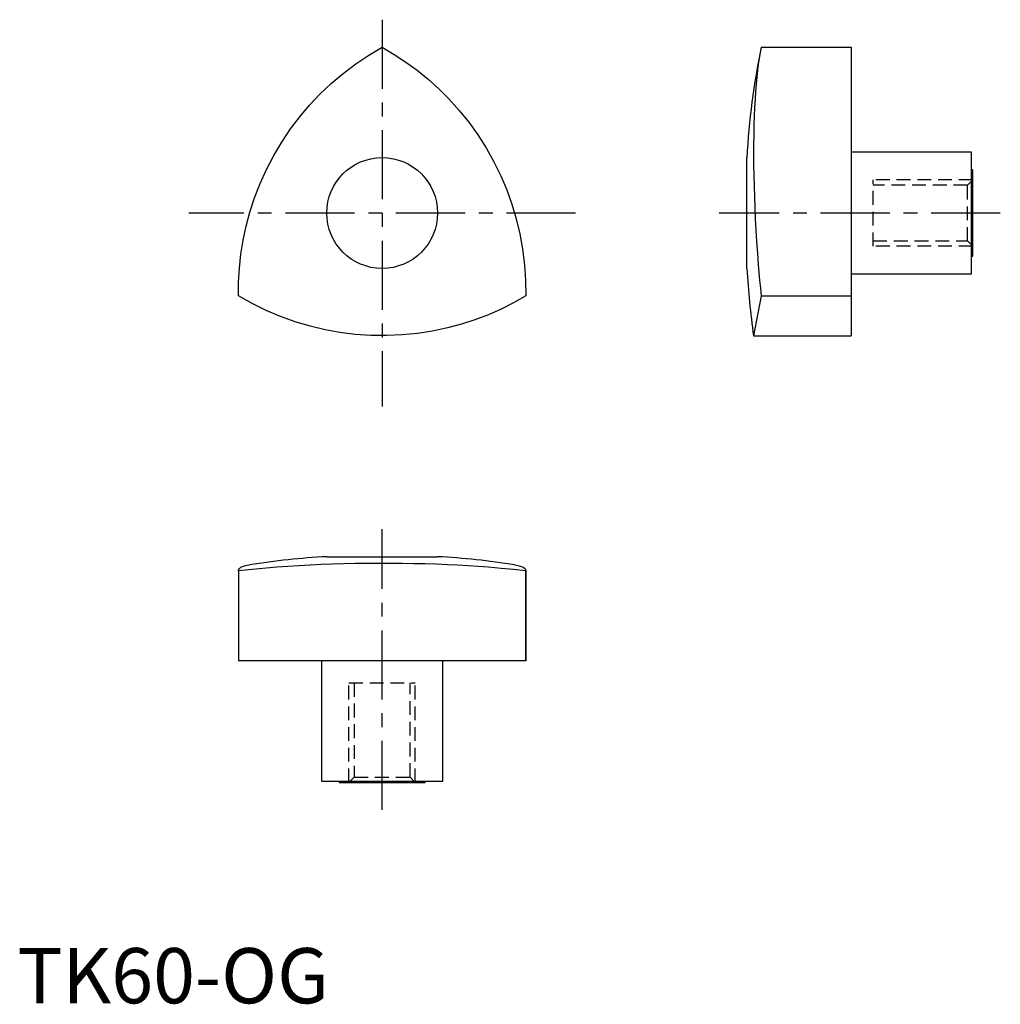
# Model space of a CAD drawing. Extents: x 0 to 178, y 0 to 178.
import ezdxf

# ---------------------------------------------------------------- set-up
doc = ezdxf.new("R2010")
doc.units = 0
doc.header["$LTSCALE"] = 10
doc.linetypes.add('CENTER', pattern=[2, 1.25, -0.25, 0.25, -0.25])
doc.linetypes.add('HIDDEN', pattern=[0.375, 0.25, -0.125])
doc.layers.get('0').update_dxf_attribs({"linetype": 'CONTINUOUS'})
doc.layers.add('1', color=1, linetype='CENTER')
doc.layers.add('2', color=2, linetype='HIDDEN')
doc.styles.add('STANDARD1', font='txt')

msp = doc.modelspace()

# ---------------------------------------------------------------- linework, layer by layer
for p, q in [((134.54, 173.04), (150.81, 173.04)), ((150.81, 173.04), (150.81, 120.84)), ((172.61, 154.04), (150.81, 154.04)), ((172.61, 132.04), (172.61, 154.04)), ((131.97, 133.01), (131.97, 153.07)), ((172.81, 150.84), (172.61, 150.84)), ((172.81, 135.24), (172.81, 150.84)), ((172.61, 135.24), (172.81, 135.24)), ((150.81, 132.04), (172.61, 132.04)), ((134.54, 128.04), (133.17, 120.84)), ((134.54, 128.04), (150.81, 128.04)), ((133.17, 120.84), (150.81, 120.84)), ((55.96, 80.84), (76.02, 80.84)), ((40, 78.35), (40, 62)), ((40.01, 78.27), (40, 78.35)), ((40.01, 78.27), (40.01, 62)), ((91.98, 78.35), (91.97, 78.27)), ((91.97, 78.27), (91.97, 62)), ((91.98, 62), (91.98, 78.35)), ((91.98, 62), (40, 62)), ((54.99, 62), (54.99, 40.2)), ((76.99, 40.2), (76.99, 62)), ((54.99, 40.2), (76.99, 40.2)), ((58.19, 40.2), (58.19, 40)), ((58.19, 40), (73.79, 40)), ((73.79, 40), (73.79, 40.2))]:
    msp.add_line(p, q)
for points in [[(40.01, 128.04), (40.03, 130.56), (40.17, 133.08), (40.45, 135.6), (40.86, 138.15), (41.4, 140.69), (42.07, 143.2), (42.92, 145.82), (43.92, 148.4), (45.06, 150.92), (46.37, 153.45), (47.83, 155.9), (49.42, 158.26), (51.08, 160.45), (52.86, 162.55), (54.74, 164.55), (56.79, 166.5), (58.95, 168.32), (61.21, 170.02), (63.55, 171.6), (65.99, 173.04)], [(65.99, 173.04), (68.16, 171.76), (70.27, 170.37), (72.31, 168.88), (74.32, 167.25), (76.25, 165.51), (78.09, 163.68), (79.93, 161.62), (81.67, 159.47), (83.28, 157.22), (84.81, 154.82), (86.21, 152.34), (87.46, 149.78), (88.53, 147.24), (89.45, 144.65), (90.24, 142.02), (90.9, 139.27), (91.4, 136.49), (91.75, 133.69), (91.94, 130.87), (91.97, 128.04)], [(134.54, 173.04), (134.3, 171.76), (134.08, 170.37), (133.89, 168.88), (133.75, 167.66), (133.63, 166.39), (133.53, 165.06), (133.44, 163.68), (133.35, 162.15), (133.29, 160.56), (133.23, 158.91), (133.2, 157.22), (133.18, 155.43), (133.17, 153.59), (133.19, 151.7), (133.22, 149.78), (133.26, 147.88), (133.32, 145.96), (133.4, 144), (133.49, 142.02), (133.6, 139.96), (133.73, 137.88), (133.87, 135.79), (134.03, 133.69), (134.15, 132.28), (134.27, 130.87), (134.4, 129.45), (134.54, 128.04)], [(91.97, 128.04), (89.77, 126.79), (87.52, 125.66), (85.2, 124.64), (82.78, 123.72), (80.32, 122.92), (77.81, 122.24), (75.11, 121.67), (72.38, 121.24), (69.62, 120.97), (66.78, 120.85), (63.93, 120.88), (61.09, 121.08), (58.36, 121.42), (55.65, 121.91), (52.98, 122.54), (50.27, 123.35), (47.61, 124.3), (45.01, 125.4), (42.47, 126.65), (40.01, 128.04)], [(40, 78.35), (40.01, 78.45), (40.08, 78.62), (40.23, 78.78), (40.45, 78.92), (40.74, 79.05), (41.11, 79.17), (41.55, 79.28), (42.02, 79.36)], [(91.97, 78.27), (89.77, 78.51), (87.52, 78.73), (85.2, 78.92), (83.39, 79.05), (81.56, 79.17), (79.69, 79.28), (77.81, 79.37), (75.79, 79.46), (73.75, 79.52), (71.69, 79.57), (69.62, 79.61), (67.49, 79.63), (65.35, 79.63), (63.22, 79.62), (61.09, 79.59), (59.04, 79.54), (57, 79.48), (54.98, 79.41), (52.98, 79.32), (50.94, 79.21), (48.93, 79.08), (46.95, 78.93), (45.01, 78.77), (43.73, 78.66), (42.47, 78.53), (41.23, 78.4), (40.01, 78.27)], [(89.96, 79.36), (90.24, 79.32), (90.75, 79.21), (91.17, 79.08), (91.5, 78.93), (91.75, 78.77), (91.86, 78.66), (91.94, 78.53), (91.97, 78.4), (91.98, 78.35)]]:
    msp.add_lwpolyline(points)
msp.add_circle((65.99, 143.04), 10.03)
for centre, start, end in [((266.58, 145.88), 168.3788, 176.946), ((266.58, 140.19), 183.054, 188.255), ((63.14, -53.77), 93.054, 99.0149), ((68.83, -53.77), 80.9854, 86.946)]:
    msp.add_arc(centre, 134.8, start, end)
at = {"layer": '1'}
for p, q in [((65.99, 178.04), (65.99, 108.04)), ((100.99, 143.04), (30.99, 143.04)), ((177.81, 143.04), (126.97, 143.04)), ((65.99, 35), (65.99, 85.84))]:
    msp.add_line(p, q, dxfattribs=at)
at = {"layer": '2'}
for p, q in [((154.81, 137.04), (154.81, 149.04)), ((172.81, 149.04), (154.81, 149.04)), ((171.86, 148.09), (154.81, 148.09)), ((172.81, 149.04), (171.86, 148.09)), ((171.86, 137.99), (171.86, 148.09)), ((154.81, 137.99), (171.86, 137.99)), ((171.86, 137.99), (172.81, 137.04)), ((172.81, 137.04), (154.81, 137.04)), ((59.99, 58), (71.99, 58)), ((59.99, 40), (59.99, 58)), ((60.94, 58), (60.94, 40.95)), ((71.04, 40.95), (71.04, 58)), ((71.99, 40), (71.99, 58)), ((60.94, 40.95), (59.99, 40)), ((60.94, 40.95), (71.04, 40.95)), ((71.99, 40), (71.04, 40.95))]:
    msp.add_line(p, q, dxfattribs=at)

# ---------------------------------------------------------------- texts
at = {"color": 3, "style": 'STANDARD1'}
msp.add_text('TK60-OG', height=10, dxfattribs=at).set_placement((0, 0))

doc.saveas('drawing.dxf')
